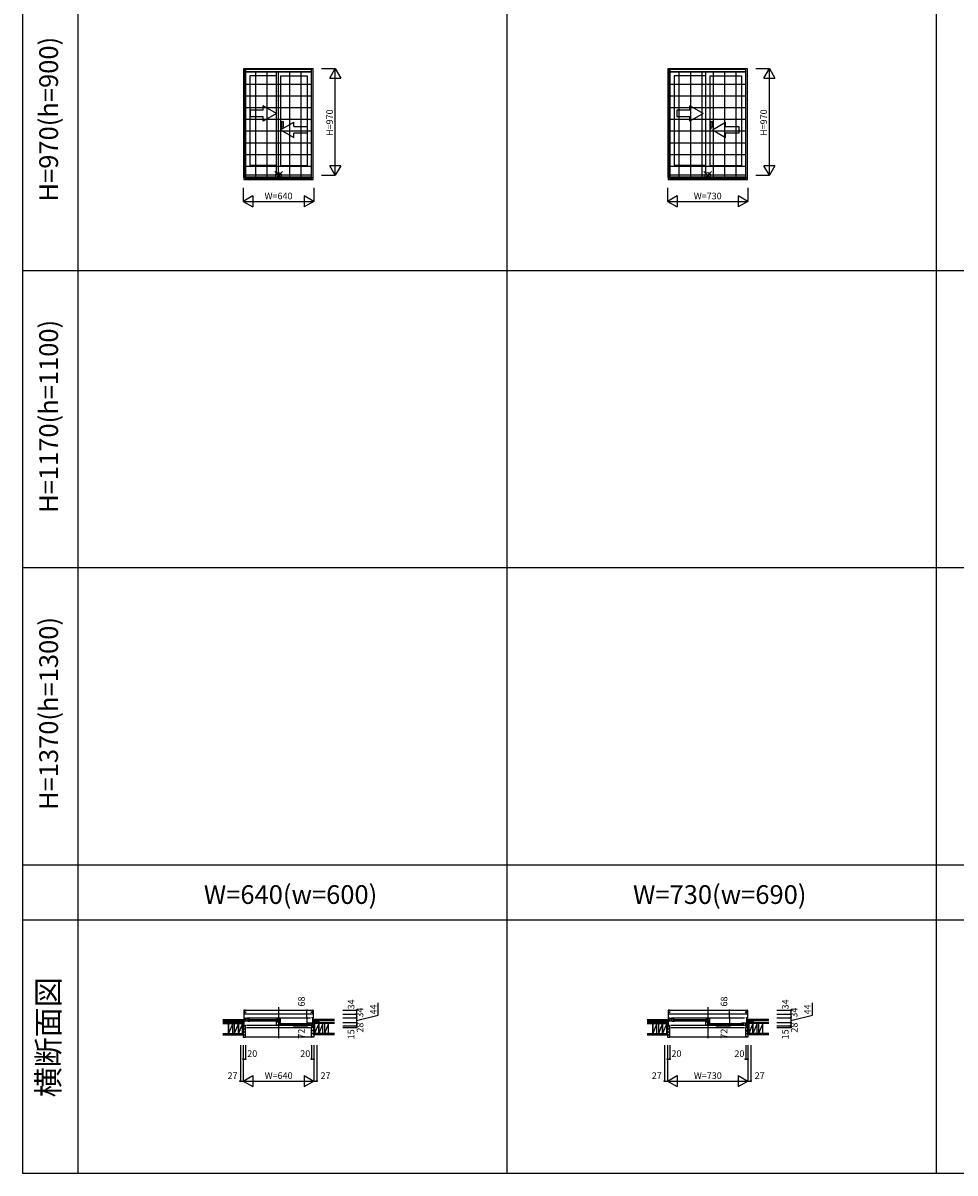
# Model space of a CAD drawing. Extents: x 0 to 27500, y 0 to 20000.
# Drawn here: x 0 to 8469, y 0 to 10449 of the extents above; entities that cross this region are included whole.
import ezdxf
from ezdxf.enums import TextEntityAlignment as Align

# ---------------------------------------------------------------- set-up
doc = ezdxf.new("R2010")
doc.units = 0
doc.layers.get('0').update_dxf_attribs({"linetype": 'CONTINUOUS'})
for name, color, linetype in [('YKK_A1', 4, 'CONTINUOUS'), ('YKK_A2', 3, 'CONTINUOUS'), ('YKK_B1', 4, 'CONTINUOUS'), ('YKK_B2', 5, 'CONTINUOUS'), ('YKK_C1', 4, 'CONTINUOUS'), ('YKK_C2', 5, 'CONTINUOUS'), ('YKK_F1', 7, 'CONTINUOUS'), ('YKK_IN', 1, 'CONTINUOUS'), ('YKK_N1', 2, 'CONTINUOUS'), ('YKK_Z1', 7, 'CONTINUOUS')]:
    doc.layers.add(name, color=color, linetype=linetype)
doc.styles.add('EXTFONT', font='txt.shx', dxfattribs={"height": 60, "bigfont": 'EXTFONT'})
doc.styles.get("Standard").update_dxf_attribs({"font": 'txt', "bigfont": 'BIGFONT'})

msp = doc.modelspace()

# ---------------------------------------------------------------- linework, layer by layer
at = {"layer": 'YKK_A1'}
for p, q in [((2007, 9044), (2007, 10035)), ((2007, 10035), (2637, 10035)), ((2022, 9044), (2022, 10035)), ((2622, 9044), (2622, 10035)), ((2637, 9044), (2637, 10035)), ((5862, 9044), (5862, 10035)), ((5862, 10035), (6582, 10035)), ((5877, 9044), (5877, 10035)), ((6567, 9044), (6567, 10035)), ((6582, 9044), (6582, 10035)), ((2022, 10005), (2622, 10005)), ((2061, 9968), (2061, 9154)), ((2305, 9968), (2061, 9968)), ((2305, 9069), (2305, 10005)), ((2340, 9968), (2340, 9154)), ((2340, 9968), (2583, 9968)), ((2583, 9968), (2583, 9154)), ((5877, 10005), (6567, 10005)), ((5916, 9968), (5916, 9154)), ((6205, 9968), (5916, 9968)), ((6205, 9069), (6205, 10005)), ((6240, 9968), (6240, 9154)), ((6240, 9968), (6528, 9968)), ((6528, 9968), (6528, 9154)), ((2305, 9154), (2061, 9154)), ((2340, 9154), (2583, 9154)), ((6205, 9154), (5916, 9154)), ((6240, 9154), (6528, 9154)), ((2007, 9044), (2637, 9044)), ((2022, 9069), (2622, 9069)), ((2022, 9050), (2622, 9050)), ((5862, 9044), (6582, 9044)), ((5877, 9069), (6567, 9069)), ((5877, 9050), (6567, 9050))]:
    msp.add_line(p, q, dxfattribs=at)
at = {"layer": 'YKK_A1', "linetype": 'Continuous'}
for p, q in [((2063, 9658), (2063, 9598)), ((2183, 9658), (2063, 9658)), ((2183, 9658), (2183, 9697)), ((2303, 9628), (2183, 9697)), ((2303, 9628), (2183, 9558)), ((6060, 9658), (5940, 9658)), ((5940, 9658), (5940, 9598)), ((6180, 9628), (6060, 9697)), ((6060, 9658), (6060, 9697)), ((6180, 9628), (6060, 9558)), ((2063, 9598), (2183, 9598)), ((2183, 9558), (2183, 9598)), ((2341, 9478), (2461, 9547)), ((2461, 9508), (2461, 9547)), ((5940, 9598), (6060, 9598)), ((6060, 9558), (6060, 9598)), ((6264, 9478), (6384, 9547)), ((6384, 9508), (6384, 9547)), ((2341, 9478), (2461, 9408)), ((2461, 9508), (2581, 9508)), ((2461, 9408), (2461, 9448)), ((2581, 9448), (2461, 9448)), ((2581, 9508), (2581, 9448)), ((6264, 9478), (6384, 9408)), ((6384, 9508), (6504, 9508)), ((6504, 9448), (6384, 9448)), ((6384, 9408), (6384, 9448)), ((6504, 9508), (6504, 9448))]:
    msp.add_line(p, q, dxfattribs=at)
at = {"layer": 'YKK_A1'}
msp.add_point((0, 0), dxfattribs=at)
at = {"layer": 'YKK_A2'}
for p, q in [((2007, 10035), (2007, 9027)), ((2007, 10035), (2638, 10035)), ((2022, 10035), (2022, 9027)), ((2623, 9027), (2623, 10035)), ((2638, 9027), (2638, 10035)), ((5862, 10035), (5862, 9027)), ((5862, 10035), (6583, 10035)), ((5877, 10035), (5877, 9027)), ((6568, 9027), (6568, 10035)), ((6583, 9027), (6583, 10035)), ((2022, 10029), (2623, 10029)), ((2022, 10007), (2623, 10007)), ((2116, 9035), (2116, 10007)), ((2219, 9035), (2219, 10007)), ((2322, 9035), (2322, 10007)), ((2425, 9035), (2425, 10007)), ((2528, 9035), (2528, 10007)), ((5877, 10029), (6568, 10029)), ((5877, 10007), (6568, 10007)), ((5964, 9035), (5964, 10007)), ((6067, 9035), (6067, 10007)), ((6170, 9035), (6170, 10007)), ((6274, 9035), (6274, 10007)), ((6377, 9035), (6377, 10007)), ((6480, 9035), (6480, 10007)), ((2022, 9894), (2623, 9894)), ((5877, 9894), (6568, 9894)), ((2022, 9787), (2623, 9787)), ((5877, 9787), (6568, 9787)), ((2022, 9681), (2623, 9681)), ((5877, 9681), (6568, 9681)), ((2022, 9574), (2623, 9574)), ((5877, 9574), (6568, 9574)), ((2022, 9468), (2623, 9468)), ((5877, 9468), (6568, 9468)), ((2022, 9361), (2623, 9361)), ((5877, 9361), (6568, 9361)), ((2022, 9255), (2623, 9255)), ((5877, 9255), (6568, 9255)), ((2022, 9148), (2623, 9148)), ((5877, 9148), (6568, 9148)), ((2007, 9027), (2638, 9027)), ((2022, 9035), (2623, 9035)), ((5862, 9027), (6583, 9027)), ((5877, 9035), (6568, 9035))]:
    msp.add_line(p, q, dxfattribs=at)
at = {"layer": 'YKK_A2', "linetype": 'Continuous'}
for p, q in [((2340, 9550), (2340, 9486)), ((2340, 9550), (2340, 9486)), ((2352, 9550), (2340, 9550)), ((2352, 9550), (2340, 9550)), ((2352, 9486), (2352, 9550)), ((2352, 9486), (2352, 9550)), ((2367, 9550), (2352, 9550)), ((2367, 9550), (2352, 9550)), ((2367, 9504), (2367, 9550)), ((2367, 9504), (2367, 9550)), ((6252, 9550), (6240, 9550)), ((6252, 9550), (6240, 9550)), ((6240, 9550), (6240, 9486)), ((6240, 9550), (6240, 9486)), ((6267, 9550), (6252, 9550)), ((6267, 9550), (6252, 9550)), ((6252, 9486), (6252, 9550)), ((6252, 9486), (6252, 9550)), ((6267, 9504), (6267, 9550)), ((6267, 9504), (6267, 9550)), ((2340, 9486), (2352, 9486)), ((2340, 9486), (2352, 9486)), ((2352, 9504), (2367, 9504)), ((2352, 9504), (2367, 9504)), ((6240, 9486), (6252, 9486)), ((6240, 9486), (6252, 9486)), ((6252, 9504), (6267, 9504)), ((6252, 9504), (6267, 9504))]:
    msp.add_line(p, q, dxfattribs=at)
at = {"layer": 'YKK_A2'}
msp.add_point((0, 0), dxfattribs=at)
at = {"layer": 'YKK_B1', "linetype": 'Continuous'}
for p, q in [((2007, 1477), (2007, 1407)), ((2022, 1480), (2010, 1480)), ((2322, 1508), (2322, 1226)), ((2623, 1480), (2635, 1480)), ((2638, 1477), (2638, 1407)), ((5862, 1477), (5862, 1407)), ((5877, 1480), (5865, 1480)), ((6222, 1508), (6222, 1226)), ((6568, 1480), (6580, 1480)), ((6583, 1477), (6583, 1407)), ((1975, 1368), (2011, 1368)), ((2007, 1410), (2022, 1410)), ((2007, 1407), (2010, 1407)), ((2011, 1338), (2011, 1410)), ((2024, 1380), (2024, 1398)), ((2032, 1410), (2612, 1410)), ((2049, 1394), (2317, 1394)), ((2049, 1382), (2317, 1382)), ((2328, 1359), (2595, 1359)), ((2620, 1345), (2620, 1363)), ((2620, 1345), (2620, 1363)), ((2637, 1410), (2622, 1410)), ((2633, 1338), (2633, 1410)), ((2669, 1368), (2633, 1368)), ((2638, 1407), (2635, 1407)), ((5830, 1368), (5866, 1368)), ((5862, 1410), (5877, 1410)), ((5862, 1407), (5865, 1407)), ((5866, 1338), (5866, 1410)), ((5879, 1380), (5879, 1398)), ((5887, 1410), (6557, 1410)), ((5904, 1394), (6217, 1394)), ((5904, 1382), (6217, 1382)), ((6228, 1359), (6540, 1359)), ((6565, 1345), (6565, 1363)), ((6565, 1345), (6565, 1363)), ((6582, 1410), (6567, 1410)), ((6578, 1338), (6578, 1410)), ((6614, 1368), (6578, 1368)), ((6583, 1407), (6580, 1407)), ((2002, 1338), (2002, 1340)), ((2002, 1338), (2014, 1338)), ((2032, 1342), (2612, 1342)), ((2032, 1323), (2612, 1323)), ((2328, 1347), (2595, 1347)), ((5857, 1338), (5857, 1340)), ((5857, 1338), (5869, 1338)), ((5887, 1342), (6557, 1342)), ((5887, 1323), (6557, 1323)), ((6228, 1347), (6540, 1347))]:
    msp.add_line(p, q, dxfattribs=at)
at = {"layer": 'YKK_B1'}
for p, q in [((2012, 1444), (2012, 1478)), ((2012, 1478), (2632, 1478)), ((2012, 1457), (2012, 1477)), ((2012, 1477), (2027, 1477)), ((2617, 1477), (2632, 1477)), ((2632, 1478), (2632, 1444)), ((2632, 1477), (2632, 1457)), ((5867, 1478), (6577, 1478)), ((5867, 1444), (5867, 1478)), ((5867, 1457), (5867, 1477)), ((5867, 1477), (5882, 1477)), ((6562, 1477), (6577, 1477)), ((6577, 1478), (6577, 1444)), ((6577, 1477), (6577, 1457)), ((1975, 1368), (1975, 1366)), ((1988, 1366), (1988, 1368)), ((2002, 1363), (2002, 1368)), ((2007, 1410), (2007, 1407)), ((2027, 1457), (2012, 1457)), ((2632, 1444), (2012, 1444)), ((2061, 1400), (2013, 1400)), ((2045, 1379), (2013, 1379)), ((2024, 1400), (2024, 1379)), ((2042, 1379), (2042, 1400)), ((2045, 1379), (2045, 1377)), ((2061, 1377), (2045, 1377)), ((2305, 1400), (2340, 1400)), ((2305, 1374), (2305, 1378)), ((2320, 1374), (2305, 1374)), ((2305, 1344), (2305, 1370)), ((2319, 1370), (2319, 1365)), ((2319, 1365), (2333, 1365)), ((2333, 1379), (2320, 1379)), ((2320, 1379), (2320, 1374)), ((2320, 1370), (2330, 1370)), ((2321, 1365), (2321, 1344)), ((2324, 1400), (2324, 1379)), ((2326, 1367), (2333, 1367)), ((2333, 1367), (2333, 1379)), ((2333, 1371), (2340, 1371)), ((2333, 1369), (2334, 1369)), ((2333, 1365), (2334, 1366)), ((2334, 1366), (2338, 1366)), ((2337, 1369), (2340, 1369)), ((2338, 1366), (2339, 1365)), ((2339, 1365), (2340, 1365)), ((2340, 1368), (2340, 1400)), ((2583, 1365), (2631, 1365)), ((2602, 1344), (2602, 1365)), ((2632, 1457), (2617, 1457)), ((2620, 1365), (2620, 1344)), ((2637, 1410), (2637, 1407)), ((2642, 1363), (2642, 1368)), ((2656, 1366), (2656, 1368)), ((2669, 1368), (2669, 1366)), ((5830, 1368), (5830, 1366)), ((5843, 1366), (5843, 1368)), ((5857, 1363), (5857, 1368)), ((5862, 1410), (5862, 1407)), ((5882, 1457), (5867, 1457)), ((6577, 1444), (5867, 1444)), ((5916, 1400), (5868, 1400)), ((5900, 1379), (5868, 1379)), ((5879, 1400), (5879, 1379)), ((5897, 1379), (5897, 1400)), ((5900, 1379), (5900, 1377)), ((5916, 1377), (5900, 1377)), ((6205, 1400), (6240, 1400)), ((6205, 1374), (6205, 1378)), ((6220, 1374), (6205, 1374)), ((6205, 1344), (6205, 1370)), ((6219, 1370), (6219, 1365)), ((6219, 1365), (6233, 1365)), ((6220, 1379), (6220, 1374)), ((6233, 1379), (6220, 1379)), ((6220, 1370), (6230, 1370)), ((6221, 1365), (6221, 1344)), ((6224, 1400), (6224, 1379)), ((6226, 1367), (6233, 1367)), ((6233, 1367), (6233, 1379)), ((6233, 1371), (6240, 1371)), ((6233, 1369), (6234, 1369)), ((6233, 1365), (6234, 1366)), ((6234, 1366), (6238, 1366)), ((6237, 1369), (6240, 1369)), ((6238, 1366), (6239, 1365)), ((6239, 1365), (6240, 1365)), ((6240, 1368), (6240, 1400)), ((6528, 1365), (6576, 1365)), ((6547, 1344), (6547, 1365)), ((6577, 1457), (6562, 1457)), ((6565, 1365), (6565, 1344)), ((6582, 1410), (6582, 1407)), ((6587, 1363), (6587, 1368)), ((6601, 1366), (6601, 1368)), ((6614, 1368), (6614, 1366)), ((2011, 1340), (2017, 1340)), ((2012, 1340), (2012, 1339)), ((2012, 1339), (2015, 1339)), ((2015, 1339), (2015, 1338)), ((2015, 1338), (2022, 1338)), ((2017, 1340), (2017, 1339)), ((2017, 1339), (2021, 1339)), ((2019, 1342), (2022, 1342)), ((2020, 1323), (2022, 1323)), ((2021, 1339), (2021, 1340)), ((2022, 1323), (2022, 1342)), ((2324, 1344), (2305, 1344)), ((2324, 1344), (2324, 1342)), ((2340, 1342), (2324, 1342)), ((2583, 1342), (2599, 1342)), ((2599, 1344), (2599, 1342)), ((2599, 1344), (2631, 1344)), ((2622, 1342), (2622, 1323)), ((2625, 1342), (2622, 1342)), ((2629, 1338), (2622, 1338)), ((2622, 1323), (2625, 1323)), ((2624, 1339), (2624, 1340)), ((2627, 1339), (2624, 1339)), ((2627, 1340), (2627, 1339)), ((2633, 1340), (2627, 1340)), ((2629, 1339), (2629, 1338)), ((2633, 1339), (2629, 1339)), ((2631, 1338), (2642, 1338)), ((2633, 1340), (2633, 1339)), ((2642, 1338), (2642, 1340)), ((5866, 1340), (5872, 1340)), ((5867, 1340), (5867, 1339)), ((5867, 1339), (5870, 1339)), ((5870, 1339), (5870, 1338)), ((5870, 1338), (5877, 1338)), ((5872, 1340), (5872, 1339)), ((5872, 1339), (5876, 1339)), ((5874, 1342), (5877, 1342)), ((5875, 1323), (5877, 1323)), ((5876, 1339), (5876, 1340)), ((5877, 1323), (5877, 1342)), ((6224, 1344), (6205, 1344)), ((6224, 1344), (6224, 1342)), ((6240, 1342), (6224, 1342)), ((6528, 1342), (6544, 1342)), ((6544, 1344), (6544, 1342)), ((6544, 1344), (6576, 1344)), ((6570, 1342), (6567, 1342)), ((6567, 1342), (6567, 1323)), ((6574, 1338), (6567, 1338)), ((6567, 1323), (6570, 1323)), ((6569, 1339), (6569, 1340)), ((6572, 1339), (6569, 1339)), ((6578, 1340), (6572, 1340)), ((6572, 1340), (6572, 1339)), ((6578, 1339), (6574, 1339)), ((6574, 1339), (6574, 1338)), ((6576, 1338), (6587, 1338)), ((6578, 1340), (6578, 1339)), ((6587, 1338), (6587, 1340))]:
    msp.add_line(p, q, dxfattribs=at)
at = {"layer": 'YKK_B1', "linetype": 'ByBlock'}
for p, q in [((2011, 1391), (2019, 1391)), ((2019, 1391), (2022, 1390)), ((2022, 1390), (2022, 1388)), ((2319, 1370), (2305, 1370)), ((5866, 1391), (5874, 1391)), ((5874, 1391), (5877, 1390)), ((5877, 1390), (5877, 1388)), ((6219, 1370), (6205, 1370)), ((2622, 1355), (2626, 1356)), ((2622, 1353), (2622, 1355)), ((2626, 1356), (2633, 1356)), ((6567, 1355), (6571, 1356)), ((6567, 1353), (6567, 1355)), ((6571, 1356), (6578, 1356))]:
    msp.add_line(p, q, dxfattribs=at)
at = {"layer": 'YKK_B1', "linetype": 'Continuous'}
for centre, radius, start, end in [((2010, 1477), 3, 92, 180), ((2635, 1477), 3, 0, 88), ((5865, 1477), 3, 92, 180), ((6580, 1477), 3, 0, 88), ((2010, 1409), 2, 270, 284.4468), ((2635, 1409), 2, 255.5532, 270), ((5865, 1409), 2, 270, 284.4468), ((6580, 1409), 2, 255.5532, 270)]:
    msp.add_arc(centre, radius, start, end, dxfattribs=at)
at = {"layer": 'YKK_B1'}
msp.add_point((0, 0), dxfattribs=at)
at = {"layer": 'YKK_B2', "linetype": 'Continuous'}
for p, q in [((2009, 1396), (2000, 1387)), ((2000, 1384), (2000, 1396)), ((2000, 1383), (2000, 1396)), ((2003, 1396), (2000, 1393)), ((2000, 1396), (2010, 1396)), ((2000, 1386), (2010, 1386)), ((2010, 1391), (2004, 1386)), ((2634, 1387), (2643, 1396)), ((2634, 1393), (2637, 1396)), ((2644, 1396), (2634, 1396)), ((2644, 1386), (2634, 1386)), ((2639, 1386), (2644, 1391)), ((2644, 1384), (2644, 1396)), ((2644, 1383), (2644, 1396)), ((5855, 1396), (5865, 1396)), ((5858, 1396), (5855, 1393)), ((5855, 1383), (5855, 1396)), ((5855, 1384), (5855, 1396)), ((5864, 1396), (5855, 1387)), ((5855, 1386), (5865, 1386)), ((5865, 1391), (5859, 1386)), ((6589, 1396), (6579, 1396)), ((6579, 1393), (6582, 1396)), ((6579, 1387), (6588, 1396)), ((6589, 1386), (6579, 1386)), ((6584, 1386), (6589, 1391)), ((6589, 1383), (6589, 1396)), ((6589, 1384), (6589, 1396))]:
    msp.add_line(p, q, dxfattribs=at)
at = {"layer": 'YKK_B2', "linetype": 'ByBlock'}
for p, q in [((2017, 1337), (2002, 1337)), ((2002, 1337), (2002, 1235)), ((2019, 1335), (2017, 1337)), ((2019, 1323), (2019, 1335)), ((2022, 1323), (2019, 1323)), ((2022, 1237), (2022, 1323)), ((2622, 1323), (2625, 1323)), ((2622, 1237), (2622, 1323)), ((2625, 1335), (2627, 1337)), ((2625, 1323), (2625, 1335)), ((2627, 1337), (2642, 1337)), ((2642, 1337), (2642, 1235)), ((5857, 1337), (5857, 1235)), ((5872, 1337), (5857, 1337)), ((5874, 1335), (5872, 1337)), ((5874, 1323), (5874, 1335)), ((5877, 1323), (5874, 1323)), ((5877, 1237), (5877, 1323)), ((6567, 1237), (6567, 1323)), ((6567, 1323), (6570, 1323)), ((6570, 1335), (6572, 1337)), ((6570, 1323), (6570, 1335)), ((6572, 1337), (6587, 1337)), ((6587, 1337), (6587, 1235)), ((2002, 1235), (2020, 1235)), ((2642, 1235), (2624, 1235)), ((5857, 1235), (5875, 1235)), ((6587, 1235), (6569, 1235))]:
    msp.add_line(p, q, dxfattribs=at)
at = {"layer": 'YKK_B2'}
for p, q in [((2002, 1329), (2010, 1337)), ((2002, 1300), (2022, 1320)), ((2002, 1272), (2022, 1292)), ((2002, 1244), (2022, 1264)), ((2642, 1283), (2622, 1303)), ((2642, 1255), (2622, 1275)), ((2642, 1312), (2625, 1329)), ((5857, 1329), (5865, 1337)), ((5857, 1300), (5877, 1320)), ((5857, 1272), (5877, 1292)), ((5857, 1244), (5877, 1264)), ((6587, 1283), (6567, 1303)), ((6587, 1255), (6567, 1275)), ((6587, 1312), (6570, 1329)), ((2022, 1238), (2622, 1238)), ((2634, 1235), (2622, 1247)), ((5877, 1238), (6567, 1238)), ((6579, 1235), (6567, 1247))]:
    msp.add_line(p, q, dxfattribs=at)
at = {"layer": 'YKK_B2', "linetype": 'ByBlock'}
for centre, start, end in [((2020, 1237), 270, 360), ((2624, 1237), 180, 270), ((5875, 1237), 270, 360), ((6569, 1237), 180, 270)]:
    msp.add_arc(centre, 2, start, end, dxfattribs=at)
at = {"layer": 'YKK_B2'}
msp.add_point((0, 0), dxfattribs=at)
at = {"layer": 'YKK_C1'}
msp.add_point((0, 0), dxfattribs=at)
at = {"layer": 'YKK_C2'}
msp.add_point((0, 0), dxfattribs=at)
at = {"layer": 'YKK_F1', "color": 7}
for p, q in [((0, 0), (0, 20000)), ((500, 0), (500, 19500)), ((4400, 0), (4400, 19500)), ((8300, 0), (8300, 19500)), ((0, 8200), (27000, 8200)), ((0, 5500), (27000, 5500)), ((0, 2800), (27000, 2800)), ((0, 2300), (27000, 2300)), ((0, 0), (27500, 0))]:
    msp.add_line(p, q, dxfattribs=at)
at = {"layer": 'YKK_F1'}
msp.add_point((0, 0), dxfattribs=at)
at = {"layer": 'YKK_IN', "linetype": 'Continuous'}
for p, q in [((2357, 9100), (2287, 9030)), ((2357, 9030), (2287, 9100)), ((2357, 9100), (2287, 9030)), ((2357, 9030), (2287, 9100)), ((6257, 9030), (6187, 9100)), ((6257, 9100), (6187, 9030)), ((6257, 9030), (6187, 9100)), ((6257, 9100), (6187, 9030))]:
    msp.add_line(p, q, dxfattribs=at)
for centre in [(2322, 9065), (2322, 9065), (6222, 9065), (6222, 9065)]:
    msp.add_circle(centre, 25, dxfattribs=at)
at = {"layer": 'YKK_IN'}
msp.add_point((0, 0), dxfattribs=at)
at = {"layer": 'YKK_N1', "linetype": 'Continuous'}
for p, q in [((2713, 10035), (2838, 10035)), ((2788, 9948), (2838, 10035)), ((2838, 9065), (2838, 10035)), ((2838, 10035), (2888, 9948)), ((6658, 10035), (6783, 10035)), ((6733, 9948), (6783, 10035)), ((6783, 9065), (6783, 10035)), ((6783, 10035), (6833, 9948)), ((2788, 9948), (2888, 9948)), ((6733, 9948), (6833, 9948)), ((2888, 9152), (2788, 9152)), ((2838, 9065), (2788, 9152)), ((2888, 9152), (2838, 9065)), ((6783, 9065), (6733, 9152)), ((6833, 9152), (6733, 9152)), ((6833, 9152), (6783, 9065)), ((2713, 9065), (2838, 9065)), ((6658, 9065), (6783, 9065)), ((2002, 8952), (2002, 8827)), ((2642, 8952), (2642, 8827)), ((5857, 8952), (5857, 8827)), ((6587, 8952), (6587, 8827)), ((2089, 8877), (2002, 8827)), ((2002, 8827), (2642, 8827)), ((2002, 8827), (2089, 8777)), ((2089, 8877), (2089, 8777)), ((2642, 8827), (2555, 8877)), ((2555, 8877), (2555, 8777)), ((2642, 8827), (2555, 8777)), ((5944, 8877), (5857, 8827)), ((5857, 8827), (6587, 8827)), ((5857, 8827), (5944, 8777)), ((5944, 8877), (5944, 8777)), ((6587, 8827), (6500, 8877)), ((6500, 8877), (6500, 8777)), ((6587, 8827), (6500, 8777)), ((2455, 1478), (2580, 1478)), ((2906, 1478), (3031, 1478)), ((6295, 1478), (6420, 1478)), ((6851, 1478), (6976, 1478)), ((2455, 1410), (2580, 1410)), ((2580, 1410), (2580, 1338)), ((2906, 1444), (3031, 1444)), ((2906, 1410), (3031, 1410)), ((2906, 1366), (3031, 1366)), ((3031, 1410), (3031, 1338)), ((6295, 1410), (6420, 1410)), ((6420, 1410), (6420, 1338)), ((6851, 1444), (6976, 1444)), ((6851, 1410), (6976, 1410)), ((6851, 1366), (6976, 1366)), ((6976, 1410), (6976, 1338)), ((2455, 1338), (2580, 1338)), ((2906, 1338), (3031, 1338)), ((2906, 1323), (3031, 1323)), ((6295, 1338), (6420, 1338)), ((6851, 1338), (6976, 1338)), ((6851, 1323), (6976, 1323)), ((1975, 1160), (1975, 835)), ((2002, 1160), (2002, 835)), ((2022, 1160), (2022, 1035)), ((2622, 1160), (2622, 1035)), ((2642, 1160), (2642, 835)), ((2669, 1160), (2669, 835)), ((5830, 1160), (5830, 835)), ((5857, 1160), (5857, 835)), ((5877, 1160), (5877, 1035)), ((6567, 1160), (6567, 1035)), ((6587, 1160), (6587, 835)), ((6614, 1160), (6614, 835)), ((2002, 1035), (2022, 1035)), ((2622, 1035), (2642, 1035)), ((5857, 1035), (5877, 1035)), ((6567, 1035), (6587, 1035)), ((2002, 835), (2089, 885)), ((2089, 885), (2089, 785)), ((2555, 885), (2555, 785)), ((2555, 885), (2642, 835)), ((5857, 835), (5944, 885)), ((5944, 885), (5944, 785)), ((6500, 885), (6587, 835)), ((6500, 885), (6500, 785)), ((1975, 835), (2002, 835)), ((2002, 835), (2642, 835)), ((2002, 835), (2089, 785)), ((2555, 785), (2642, 835)), ((2642, 835), (2669, 835)), ((5830, 835), (5857, 835)), ((5857, 835), (6587, 835)), ((5857, 835), (5944, 785)), ((6500, 785), (6587, 835)), ((6587, 835), (6614, 835))]:
    msp.add_line(p, q, dxfattribs=at)
at = {"layer": 'YKK_N1'}
for p, q in [((2580, 1410), (2580, 1478)), ((3031, 1478), (3031, 1444)), ((3228, 1434), (3228, 1545)), ((6420, 1410), (6420, 1478)), ((6976, 1478), (6976, 1444)), ((7173, 1434), (7173, 1545)), ((3031, 1444), (3031, 1410)), ((3031, 1387), (3228, 1434)), ((6976, 1444), (6976, 1410)), ((6976, 1387), (7173, 1434)), ((3031, 1338), (3031, 1323)), ((6976, 1338), (6976, 1323))]:
    msp.add_line(p, q, dxfattribs=at)
at = {"layer": 'YKK_N1', "linetype": 'Continuous'}
for centre in [(2580, 1478), (3031, 1478), (6420, 1478), (6976, 1478), (2580, 1410), (3031, 1444), (3031, 1410), (3031, 1366), (6420, 1410), (6976, 1444), (6976, 1410), (6976, 1366), (2580, 1338), (3031, 1338), (3031, 1323), (6420, 1338), (6976, 1338), (6976, 1323), (2002, 1035), (2022, 1035), (2622, 1035), (2642, 1035), (5857, 1035), (5877, 1035), (6567, 1035), (6587, 1035), (1975, 835), (2669, 835), (5830, 835), (6614, 835)]:
    msp.add_circle(centre, 5, dxfattribs=at)
for p in [(2002, 835), (2642, 835), (2642, 835), (5857, 835), (6587, 835), (6587, 835)]:
    msp.add_point(p, dxfattribs=at)
at = {"layer": 'YKK_N1'}
msp.add_point((0, 0), dxfattribs=at)
at = {"layer": 'YKK_Z1', "linetype": 'Continuous'}
for p, q in [((1817, 1396), (2000, 1396)), ((1817, 1384), (2000, 1384)), ((1995, 1366), (1817, 1366)), ((1990, 1370), (1955, 1384)), ((1955, 1384), (1955, 1367)), ((1995, 1366), (2002, 1366)), ((1995, 1357), (1995, 1366)), ((2002, 1338), (1995, 1366)), ((1995, 1338), (1995, 1366)), ((2000, 1384), (2000, 1369)), ((2000, 1368), (2000, 1383)), ((2002, 1338), (2002, 1366)), ((2650, 1366), (2642, 1366)), ((2642, 1338), (2642, 1366)), ((2642, 1338), (2650, 1366)), ((2831, 1396), (2644, 1396)), ((2644, 1384), (2689, 1384)), ((2644, 1384), (2644, 1369)), ((2831, 1384), (2644, 1384)), ((2644, 1368), (2644, 1383)), ((2650, 1357), (2650, 1366)), ((2650, 1338), (2650, 1366)), ((2650, 1366), (2831, 1366)), ((2657, 1370), (2689, 1384)), ((2689, 1384), (2689, 1368)), ((5672, 1396), (5855, 1396)), ((5672, 1384), (5855, 1384)), ((5850, 1366), (5672, 1366)), ((5810, 1384), (5810, 1367)), ((5845, 1370), (5810, 1384)), ((5850, 1338), (5850, 1366)), ((5857, 1338), (5850, 1366)), ((5850, 1357), (5850, 1366)), ((5850, 1366), (5857, 1366)), ((5855, 1384), (5855, 1369)), ((5855, 1368), (5855, 1383)), ((5857, 1338), (5857, 1366)), ((6587, 1338), (6595, 1366)), ((6587, 1338), (6587, 1366)), ((6595, 1366), (6587, 1366)), ((6776, 1396), (6589, 1396)), ((6776, 1384), (6589, 1384)), ((6589, 1384), (6589, 1369)), ((6589, 1384), (6634, 1384)), ((6589, 1368), (6589, 1383)), ((6595, 1366), (6776, 1366)), ((6595, 1338), (6595, 1366)), ((6595, 1357), (6595, 1366)), ((6602, 1370), (6634, 1384)), ((6634, 1384), (6634, 1368)), ((1817, 1357), (1995, 1357)), ((1817, 1268), (2002, 1268)), ((1817, 1255), (2002, 1255)), ((1868, 1357), (1868, 1268)), ((1906, 1357), (1868, 1268)), ((1868, 1268), (1868, 1357)), ((1906, 1268), (1906, 1357)), ((1919, 1357), (1919, 1268)), ((1957, 1357), (1919, 1268)), ((1995, 1357), (1957, 1268)), ((1957, 1357), (1957, 1268)), ((1957, 1268), (1957, 1357)), ((1995, 1268), (1995, 1357)), ((1995, 1338), (2002, 1338)), ((2002, 1338), (1995, 1338)), ((2002, 1268), (1995, 1338)), ((1995, 1268), (1995, 1338)), ((2002, 1268), (2002, 1338)), ((2642, 1338), (2650, 1338)), ((2650, 1338), (2642, 1338)), ((2642, 1268), (2650, 1338)), ((2642, 1268), (2642, 1338)), ((2831, 1268), (2642, 1268)), ((2831, 1255), (2642, 1255)), ((2688, 1357), (2650, 1357)), ((2688, 1357), (2650, 1268)), ((2650, 1357), (2650, 1268)), ((2831, 1357), (2650, 1357)), ((2650, 1268), (2650, 1338)), ((2688, 1357), (2688, 1268)), ((2688, 1268), (2688, 1357)), ((2726, 1357), (2688, 1268)), ((2726, 1357), (2688, 1357)), ((2726, 1268), (2726, 1357)), ((2739, 1357), (2739, 1268)), ((2777, 1357), (2739, 1357)), ((2777, 1357), (2739, 1268)), ((2777, 1268), (2777, 1357)), ((2777, 1268), (2777, 1357)), ((5672, 1357), (5850, 1357)), ((5672, 1268), (5857, 1268)), ((5672, 1255), (5857, 1255)), ((5723, 1268), (5723, 1357)), ((5761, 1357), (5723, 1268)), ((5723, 1357), (5723, 1268)), ((5761, 1268), (5761, 1357)), ((5812, 1357), (5774, 1268)), ((5774, 1357), (5774, 1268)), ((5812, 1268), (5812, 1357)), ((5812, 1357), (5812, 1268)), ((5850, 1357), (5812, 1268)), ((5850, 1268), (5850, 1357)), ((5850, 1268), (5850, 1338)), ((5857, 1268), (5850, 1338)), ((5857, 1338), (5850, 1338)), ((5850, 1338), (5857, 1338)), ((5857, 1268), (5857, 1338)), ((6587, 1268), (6587, 1338)), ((6587, 1268), (6595, 1338)), ((6595, 1338), (6587, 1338)), ((6587, 1338), (6595, 1338)), ((6776, 1268), (6587, 1268)), ((6776, 1255), (6587, 1255)), ((6776, 1357), (6595, 1357)), ((6595, 1357), (6595, 1268)), ((6633, 1357), (6595, 1268)), ((6633, 1357), (6595, 1357)), ((6595, 1268), (6595, 1338)), ((6671, 1357), (6633, 1357)), ((6671, 1357), (6633, 1268)), ((6633, 1268), (6633, 1357)), ((6633, 1357), (6633, 1268)), ((6671, 1268), (6671, 1357)), ((6684, 1357), (6684, 1268)), ((6722, 1357), (6684, 1268)), ((6722, 1357), (6684, 1357)), ((6722, 1268), (6722, 1357)), ((6722, 1268), (6722, 1357))]:
    msp.add_line(p, q, dxfattribs=at)
at = {"layer": 'YKK_Z1'}
msp.add_point((0, 0), dxfattribs=at)

# ---------------------------------------------------------------- texts
at = {"color": 3, "style": 'EXTFONT'}
for s, height, p in [('H=970(h=900)', 170, (255, 9575)), ('H=1170(h=1100)', 170, (255, 6875)), ('H=1370(h=1300)', 170, (255, 4175)), ('横断面図', 200, (255, 1233))]:
    msp.add_text(s, height=height, rotation=90, dxfattribs=at).set_placement(p, align=Align.MIDDLE)
for s, p in [('W=640(w=600)', (2431, 2445)), ('W=730(w=690)', (6331, 2445))]:
    msp.add_text(s, height=170, dxfattribs=at).set_placement(p, align=Align.CENTER)
at = {"layer": 'YKK_N1', "linetype": 'Continuous'}
for s, p in [('H=970', (2794, 9543)), ('H=970', (6739, 9543)), ('68', (2538, 1558)), ('34', (2989, 1532)), ('68', (6378, 1558)), ('34', (6934, 1532)), ('34', (3070, 1457)), ('44', (3190, 1487)), ('34', (7015, 1457)), ('44', (7135, 1487)), ('28', (3071, 1321)), ('28', (7016, 1321)), ('72', (2538, 1266)), ('15', (2989, 1260)), ('72', (6378, 1266)), ('15', (6934, 1260))]:
    msp.add_text(s, height=60, rotation=90, dxfattribs=at).set_placement(p, align=Align.MIDDLE)
for s, p in [('W=640', (2322, 8869)), ('W=730', (6222, 8869)), ('20', (2083, 1077)), ('20', (2565, 1077)), ('20', (5938, 1077)), ('20', (6510, 1077)), ('27', (1904, 877)), ('W=640', (2323, 877)), ('27', (2749, 877)), ('27', (5759, 877)), ('W=730', (6223, 877)), ('27', (6694, 877))]:
    msp.add_text(s, height=60, dxfattribs=at).set_placement(p, align=Align.MIDDLE)

doc.saveas('drawing.dxf')
